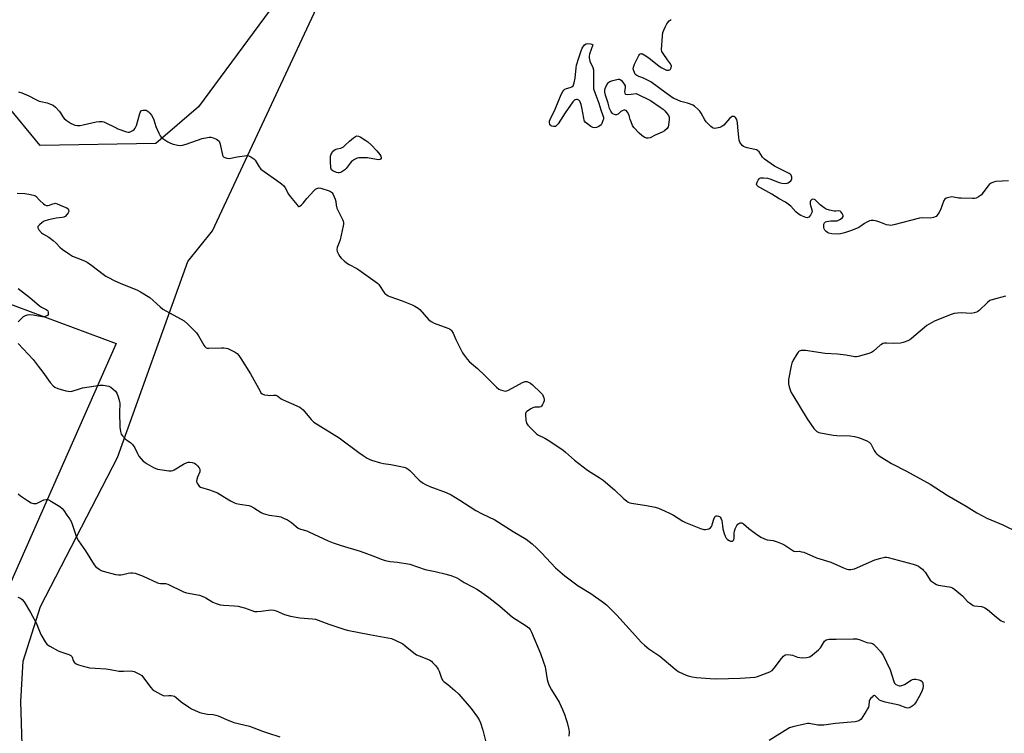
# Model space of a CAD drawing. Units: inches. Extents: x 1183769 to 1189769, y 521459 to 525459.
# Drawn here: x 1186190 to 1186670, y 523289 to 523636 of the extents above; entities that cross this region are included whole.
import ezdxf

# ---------------------------------------------------------------- set-up
doc = ezdxf.new("R2010")
doc.units = ezdxf.units.IN
doc.header["$MEASUREMENT"] = 0
for name, color, linetype in [('NTRL-Pasture Land', 2, 'Continuous'), ('NTRL-Trees', 3, 'Continuous'), ('Undefined', 1, 'Continuous')]:
    doc.layers.add(name, color=color, linetype=linetype)

msp = doc.modelspace()

# ---------------------------------------------------------------- linework, layer by layer
at = {"layer": 'NTRL-Pasture Land'}
msp.add_lwpolyline([(1186191.09, 523282.93), (1186190.49, 523304.12), (1186191.6, 523323.66), (1186200.06, 523350.44), (1186237.63, 523423.05), (1186271.91, 523518.55), (1186283.88, 523533.52), (1186338.16, 523649.57)], dxfattribs=at)
msp.add_polyline3d([(1186055.01, 523546.19, 0), (1186236.96, 523478.53, 0), (1186172, 523331.62, 0)], dxfattribs=at)
at = {"layer": 'NTRL-Trees'}
msp.add_lwpolyline([(1186349.3, 523691.9), (1186277.09, 523593.97), (1186256.32, 523576.16), (1186199.94, 523575.17), (1186147.51, 523638.48)], dxfattribs=at)
at = {"layer": 'Undefined'}
for points, elevation in [([(1186672.11, 523557.86), (1186665.93, 523557.51), (1186664.8, 523557.23), (1186663.73, 523556.75), (1186662.75, 523556.13), (1186662.16, 523555.53), (1186659.63, 523552.05), (1186658.9, 523551.17), (1186657.56, 523550.1), (1186656.32, 523549.46), (1186655.5, 523549.32), (1186654.64, 523549.29), (1186649.13, 523549.41), (1186647.97, 523549.52), (1186645.31, 523550), (1186644.43, 523550.06), (1186643.07, 523549.83), (1186641.78, 523549.39), (1186641.13, 523548.98), (1186640.66, 523548.3), (1186639, 523543.82), (1186638.19, 523542.31), (1186637.39, 523541.18), (1186636.83, 523540.59), (1186636.39, 523540.3), (1186635.6, 523540), (1186634.18, 523539.77), (1186630.18, 523539.83), (1186628.76, 523539.69), (1186616.26, 523536.5), (1186614.56, 523536.21), (1186613.72, 523536.26), (1186612.67, 523536.52), (1186609.38, 523537.78), (1186607.97, 523538.19), (1186606.26, 523538.56), (1186605.14, 523538.61), (1186604.37, 523538.39), (1186603.13, 523537.77), (1186601.92, 523537.04), (1186600.1, 523535.76), (1186599.09, 523535.22), (1186595.52, 523533.74), (1186592.16, 523532.56), (1186590.19, 523532.03), (1186589.05, 523531.91), (1186585.91, 523532.09), (1186584.53, 523532.33), (1186583.8, 523532.71), (1186583.16, 523533.25), (1186582.6, 523533.88), (1186582.19, 523534.58), (1186582.07, 523535.1), (1186582.04, 523535.91), (1186582.13, 523536.72), (1186582.36, 523537.42), (1186582.87, 523537.86), (1186583.59, 523538.09), (1186585.51, 523538.37), (1186588.57, 523538.47), (1186589.29, 523538.66), (1186590.25, 523539.21), (1186591.24, 523540.1), (1186591.5, 523540.51), (1186591.56, 523540.94), (1186591.43, 523541.38), (1186591.06, 523542.04), (1186590.59, 523542.67), (1186590.04, 523543.14), (1186589.43, 523543.28), (1186587.92, 523543.09), (1186587.08, 523543.14), (1186584.81, 523543.61), (1186583.16, 523544.12), (1186582.17, 523544.69), (1186580.34, 523546.15), (1186579.26, 523547.15), (1186577.93, 523548.62), (1186577.51, 523548.88), (1186576.77, 523548.92), (1186576.27, 523548.79), (1186575.84, 523548.55), (1186575.56, 523548.22), (1186575.39, 523547.61), (1186575.48, 523546.61), (1186576.27, 523543.75), (1186576.32, 523542.92), (1186576.19, 523542.42), (1186575.55, 523541.22), (1186574.74, 523540.21), (1186574.35, 523539.99), (1186574.12, 523539.95), (1186573.35, 523540.07), (1186570.87, 523541.07), (1186569.57, 523541.77), (1186568.5, 523542.74), (1186565.95, 523545.5), (1186563.36, 523547.49), (1186560.36, 523549.17), (1186556.66, 523551.41), (1186550.91, 523554.6), (1186550.23, 523555.02), (1186549.69, 523555.49), (1186549.43, 523555.85), (1186549.3, 523556.24), (1186549.34, 523556.73), (1186549.51, 523557.23), (1186550.03, 523558.22), (1186550.51, 523558.87), (1186550.9, 523559.19), (1186551.37, 523559.35), (1186552.7, 523559.4), (1186554.65, 523559.17), (1186555.78, 523558.81), (1186560.25, 523557.07), (1186561.67, 523556.8), (1186563.38, 523556.69), (1186564.19, 523556.81), (1186564.67, 523557.02), (1186565.34, 523557.46), (1186565.94, 523557.99), (1186566.27, 523558.38), (1186566.49, 523558.8), (1186566.55, 523559.26), (1186566.49, 523559.73), (1186566.11, 523560.65), (1186565.66, 523561.13), (1186565.2, 523561.46), (1186562.61, 523562.85), (1186557.97, 523565.08), (1186553.08, 523568.47), (1186552.1, 523569.42), (1186550.48, 523571.98), (1186549.68, 523572.71), (1186549.2, 523572.98), (1186548.41, 523573.25), (1186544.74, 523573.98), (1186543.65, 523574.28), (1186542.93, 523574.66), (1186542.33, 523575.22), (1186541.14, 523576.77), (1186540.74, 523577.82), (1186540.58, 523578.98), (1186540.2, 523584.05), (1186539.94, 523586.14), (1186539.59, 523587.88), (1186539.39, 523588.39), (1186539.09, 523588.79), (1186538.71, 523589.06), (1186538.28, 523589.25), (1186537.83, 523589.33), (1186537.37, 523589.25), (1186536.69, 523588.82), (1186536.04, 523588.24), (1186533.27, 523585.13), (1186532.41, 523584.38), (1186531.39, 523583.94), (1186529.73, 523583.53), (1186528.92, 523583.45), (1186528.16, 523583.6), (1186527.7, 523583.88), (1186527.04, 523584.43), (1186524.76, 523586.75), (1186524.09, 523587.69), (1186522.24, 523590.94), (1186521.6, 523591.88), (1186520.81, 523592.72), (1186519.08, 523594.25), (1186518.14, 523594.88), (1186517.12, 523595.32), (1186515.53, 523595.84), (1186512.37, 523596.64), (1186510.5, 523597.4), (1186508.68, 523598.26), (1186507.46, 523599), (1186505.12, 523600.63), (1186497.75, 523606.15), (1186494.45, 523607.85), (1186493.39, 523608.27), (1186491.82, 523608.76), (1186490.87, 523609.2), (1186490.48, 523609.55), (1186490.15, 523609.99), (1186489.39, 523611.53), (1186489.14, 523612.6), (1186489.29, 523613.41), (1186489.83, 523614.76), (1186491.83, 523619.06), (1186492.14, 523619.5), (1186492.53, 523619.81), (1186492.99, 523619.93), (1186493.23, 523619.91), (1186493.73, 523619.76), (1186494.5, 523619.37), (1186496.77, 523617.94), (1186501.8, 523613.82), (1186503.02, 523612.98), (1186504.32, 523612.3), (1186505.4, 523611.9), (1186506.26, 523611.84), (1186506.97, 523612.03), (1186507.32, 523612.34), (1186507.63, 523613.03), (1186507.74, 523613.82), (1186507.68, 523614.33), (1186507.28, 523615.04), (1186505.77, 523616.84), (1186503.66, 523619.93), (1186503.15, 523620.92), (1186502.96, 523622.02), (1186503.36, 523628.49), (1186503.6, 523630.23), (1186503.99, 523631.3), (1186504.85, 523633.12), (1186505.5, 523634.39), (1186505.97, 523635.1), (1186506.74, 523635.87), (1186507.62, 523636.55)], 296), ([(1186189.34, 523601.28), (1186190.92, 523600.8), (1186194.43, 523599.38), (1186197.82, 523597.52), (1186199.41, 523596.76), (1186200.22, 523596.52), (1186203.28, 523595.89), (1186204.91, 523595.33), (1186206.21, 523594.74), (1186207.34, 523593.86), (1186209.14, 523591.94), (1186209.81, 523591.02), (1186210.95, 523589.11), (1186211.66, 523588.26), (1186212.58, 523587.55), (1186215.09, 523585.95), (1186216.11, 523585.36), (1186216.9, 523585.02), (1186218.01, 523584.84), (1186219.44, 523584.87), (1186220.9, 523585.15), (1186227.28, 523586.69), (1186228.74, 523586.83), (1186230.19, 523586.79), (1186230.97, 523586.63), (1186231.94, 523586.27), (1186236.26, 523584.03), (1186237.87, 523583.34), (1186242.05, 523581.81), (1186242.88, 523581.65), (1186243.41, 523581.69), (1186244.16, 523581.95), (1186245.13, 523582.48), (1186245.8, 523582.97), (1186246.32, 523583.58), (1186246.86, 523584.91), (1186248.53, 523590.8), (1186248.83, 523591.55), (1186249.09, 523591.97), (1186249.45, 523592.25), (1186250.15, 523592.43), (1186250.92, 523592.45), (1186251.68, 523592.3), (1186252.63, 523591.72), (1186253.45, 523590.92), (1186254.16, 523589.99), (1186254.92, 523588.74), (1186255.35, 523587.67), (1186256.38, 523584.36), (1186257.71, 523581.08), (1186258.36, 523579.8), (1186258.92, 523579.18), (1186259.81, 523578.5), (1186262.2, 523576.92), (1186263.44, 523576.23), (1186264.78, 523575.79), (1186267.01, 523575.3), (1186268.15, 523575.22), (1186269.32, 523575.31), (1186271.12, 523575.78), (1186278.93, 523578.59), (1186281.49, 523579.08), (1186282.35, 523579.17), (1186283.21, 523579.16), (1186284.3, 523578.87), (1186285.88, 523578.19), (1186286.6, 523577.77), (1186287.14, 523577.19), (1186287.63, 523575.85), (1186288.82, 523570.46), (1186289.13, 523569.84), (1186289.49, 523569.51), (1186289.94, 523569.25), (1186290.96, 523568.9), (1186292.05, 523568.83), (1186296.02, 523569.61), (1186300.67, 523570.28), (1186301.23, 523570.27), (1186301.75, 523570.15), (1186302.71, 523569.67), (1186304.06, 523568.7), (1186304.83, 523567.92), (1186306.66, 523564.7), (1186307.15, 523564.02), (1186307.55, 523563.62), (1186309.18, 523562.39), (1186315.1, 523558.31), (1186317.63, 523556.4), (1186318.7, 523555.47), (1186319.39, 523554.55), (1186321.07, 523551.43), (1186321.87, 523550.2), (1186325.06, 523546.3), (1186325.63, 523545.73), (1186326.02, 523545.48), (1186326.22, 523545.44), (1186326.62, 523545.55), (1186327.43, 523546.2), (1186328.23, 523547.05), (1186330.02, 523549.23), (1186333.33, 523553.05), (1186334.18, 523553.83), (1186334.85, 523554.25), (1186335.77, 523554.48), (1186336.84, 523554.36), (1186340.78, 523553.07), (1186341.55, 523552.71), (1186342, 523552.4), (1186342.35, 523552), (1186342.78, 523551.29), (1186343.83, 523548.94), (1186344.15, 523547.87), (1186344.32, 523545.97), (1186344.64, 523544.66), (1186345.24, 523543.29), (1186347.36, 523538.99), (1186347.68, 523538.17), (1186347.81, 523537.62), (1186347.79, 523536.77), (1186347.65, 523535.9), (1186346.18, 523529.22), (1186345.76, 523527.81), (1186344.8, 523525.48), (1186344.58, 523524.45), (1186344.83, 523523.4), (1186345.43, 523522.1), (1186346.01, 523521.1), (1186346.74, 523520.22), (1186348.22, 523518.83), (1186349.35, 523517.92), (1186350.59, 523517.16), (1186354.36, 523515.18), (1186355.33, 523514.6), (1186364.35, 523508.04), (1186365, 523507.45), (1186365.48, 523506.88), (1186367.48, 523503.68), (1186368.06, 523503.06), (1186368.96, 523502.36), (1186369.69, 523501.92), (1186370.48, 523501.58), (1186376.42, 523499.37), (1186381.37, 523497.42), (1186382.7, 523496.8), (1186384.2, 523495.87), (1186385.11, 523495.14), (1186389.33, 523490.37), (1186390.54, 523489.3), (1186392.08, 523488.56), (1186398.74, 523486.15), (1186399.52, 523485.79), (1186399.98, 523485.48), (1186400.53, 523484.86), (1186401.28, 523483.64), (1186402.66, 523480.48), (1186405.94, 523474.09), (1186406.72, 523472.84), (1186408.11, 523470.95), (1186409.33, 523469.69), (1186413.12, 523466.41), (1186416.81, 523463.04), (1186422.49, 523457.35), (1186423.6, 523456.38), (1186424.37, 523455.98), (1186425.49, 523455.63), (1186426.64, 523455.44), (1186427.42, 523455.52), (1186428.32, 523455.9), (1186435.12, 523459.58), (1186436.44, 523460.08), (1186437.23, 523460.03), (1186438.02, 523459.74), (1186439.04, 523459.2), (1186439.99, 523458.5), (1186443.85, 523454.79), (1186444.83, 523453.69), (1186445.24, 523452.94), (1186445.52, 523452.11), (1186445.66, 523451.26), (1186445.64, 523450.72), (1186445.43, 523449.89), (1186444.94, 523448.82), (1186444.48, 523448.12), (1186444.09, 523447.79), (1186443.38, 523447.58), (1186441.17, 523447.51), (1186440.15, 523447.29), (1186439.17, 523446.76), (1186437.99, 523445.96), (1186437.33, 523445.45), (1186436.81, 523444.88), (1186436.61, 523444.41), (1186436.55, 523443.88), (1186436.83, 523441.23), (1186437.16, 523439.81), (1186437.75, 523438.82), (1186440.64, 523435.78), (1186441.96, 523434.58), (1186442.95, 523433.96), (1186445.99, 523432.44), (1186447.64, 523431.48), (1186454.78, 523426.73), (1186456.17, 523425.65), (1186460.55, 523421.73), (1186466.91, 523416.88), (1186468.59, 523415.7), (1186472.53, 523413.31), (1186474.41, 523411.99), (1186479.95, 523407.18), (1186484.47, 523403.03), (1186485.78, 523401.93), (1186486.71, 523401.29), (1186487.45, 523400.96), (1186488.27, 523400.73), (1186495.58, 523399.64), (1186499.76, 523398.72), (1186501.41, 523398.26), (1186504.7, 523396.92), (1186506.82, 523395.95), (1186508.71, 523394.88), (1186513.37, 523392), (1186514.7, 523391.29), (1186521.9, 523388.44), (1186523.59, 523387.92), (1186524.43, 523387.9), (1186525.27, 523388.06), (1186526.08, 523388.31), (1186526.77, 523388.72), (1186527.24, 523389.31), (1186527.58, 523390.02), (1186527.86, 523390.78), (1186528.41, 523392.92), (1186528.99, 523394.14), (1186529.32, 523394.45), (1186529.53, 523394.53), (1186530, 523394.56), (1186530.75, 523394.41), (1186531.23, 523394.2), (1186531.61, 523393.89), (1186532.1, 523393.03), (1186532.3, 523392.22), (1186532.61, 523389.67), (1186532.88, 523388.25), (1186533.44, 523386), (1186533.94, 523384.68), (1186534.51, 523383.72), (1186535.05, 523383.11), (1186535.89, 523382.47), (1186536.59, 523382.22), (1186537.08, 523382.2), (1186537.54, 523382.3), (1186537.91, 523382.53), (1186538.13, 523382.93), (1186538.28, 523383.71), (1186538.41, 523386.06), (1186538.55, 523387.16), (1186538.91, 523388.27), (1186539.72, 523389.88), (1186540.22, 523390.57), (1186540.61, 523390.89), (1186541.26, 523391.14), (1186541.93, 523391.15), (1186542.39, 523390.96), (1186542.84, 523390.66), (1186545.44, 523388.37), (1186548.82, 523385.9), (1186551.42, 523384.24), (1186553.18, 523383.35), (1186554.51, 523382.89), (1186557.44, 523382.47), (1186559.35, 523381.85), (1186561.78, 523380.93), (1186563.09, 523380.33), (1186564.08, 523379.69), (1186566.48, 523377.94), (1186567.47, 523377.4), (1186568.12, 523377.26), (1186570.08, 523377.28), (1186571.18, 523377.08), (1186572.27, 523376.78), (1186578.55, 523374.16), (1186585.43, 523371.94), (1186591.62, 523369.14), (1186593.26, 523368.56), (1186594.12, 523368.46), (1186595.28, 523368.45), (1186596.14, 523368.53), (1186596.99, 523368.75), (1186606.9, 523373.04), (1186609.87, 523374), (1186611.79, 523374.41), (1186612.62, 523374.41), (1186613.47, 523374.26), (1186625.64, 523371), (1186627.19, 523370.45), (1186628.19, 523369.99), (1186629.12, 523369.42), (1186630.19, 523368.58), (1186630.76, 523367.98), (1186631.44, 523367.08), (1186633.42, 523363.95), (1186633.93, 523363.28), (1186634.81, 523362.51), (1186636.28, 523361.5), (1186637.05, 523361.08), (1186637.81, 523360.82), (1186643.17, 523359.99), (1186644.01, 523359.8), (1186644.8, 523359.49), (1186645.98, 523358.68), (1186648.9, 523356.29), (1186649.74, 523355.5), (1186652.22, 523352.78), (1186653.09, 523352.09), (1186654.25, 523351.31), (1186654.97, 523350.92), (1186655.5, 523350.74), (1186658.94, 523350.31), (1186659.95, 523350.04), (1186660.68, 523349.76), (1186661.88, 523348.97), (1186666.26, 523345.22), (1186668.6, 523343.43), (1186670.17, 523342.73)], 296), ([(1186188.78, 523551.91), (1186192.39, 523551.75), (1186194.37, 523551.45), (1186196.6, 523551), (1186197.37, 523550.71), (1186197.86, 523550.37), (1186199.7, 523548.29), (1186201.52, 523546.73), (1186202.24, 523546.24), (1186202.99, 523545.94), (1186203.75, 523545.88), (1186204.52, 523545.99), (1186206.12, 523546.72), (1186206.87, 523546.94), (1186207.39, 523546.95), (1186208.18, 523546.75), (1186210.78, 523545.55), (1186212.88, 523544.69), (1186213.53, 523544.24), (1186213.78, 523543.8), (1186213.89, 523543.03), (1186213.65, 523542.28), (1186213.16, 523541.59), (1186212.13, 523540.57), (1186211.41, 523540.17), (1186210.61, 523539.98), (1186207.8, 523539.72), (1186206.24, 523539.46), (1186203.96, 523538.89), (1186201.88, 523538.19), (1186200.89, 523537.62), (1186199.55, 523536.45), (1186198.86, 523535.63), (1186198.72, 523535.2), (1186198.74, 523534.98), (1186199.22, 523534.09), (1186200.6, 523532.57), (1186201.5, 523531.92), (1186204.12, 523530.37), (1186206.27, 523528.75), (1186207.64, 523527.6), (1186209.55, 523525.56), (1186210.62, 523524.63), (1186214.17, 523522.13), (1186215.65, 523521.23), (1186219.95, 523519.61), (1186221.82, 523518.8), (1186222.83, 523518.27), (1186225.12, 523516.67), (1186230.57, 523512.42), (1186231.97, 523511.45), (1186233.21, 523510.72), (1186236.08, 523509.28), (1186239.24, 523507.83), (1186247.07, 523504.76), (1186248.91, 523503.85), (1186253.35, 523500.99), (1186258.43, 523496.46), (1186259.81, 523495.37), (1186270.2, 523489.63), (1186271.75, 523488.27), (1186276.1, 523483.76), (1186277.07, 523482.31), (1186279.67, 523477.75), (1186280.16, 523477.06), (1186280.79, 523476.55), (1186281.3, 523476.36), (1186282.14, 523476.27), (1186288.42, 523476.51), (1186289.52, 523476.48), (1186290.57, 523476.36), (1186291.36, 523476.12), (1186292.41, 523475.65), (1186294.97, 523474.31), (1186295.94, 523473.71), (1186296.88, 523472.76), (1186297.83, 523471.35), (1186302.53, 523463.76), (1186307.13, 523455.32), (1186307.61, 523454.6), (1186308.23, 523454.06), (1186309.29, 523453.65), (1186311.02, 523453.33), (1186311.86, 523453.32), (1186313.77, 523453.47), (1186314.8, 523453.34), (1186315.76, 523452.88), (1186317.4, 523451.66), (1186318.41, 523451.09), (1186326.49, 523447.55), (1186327.43, 523446.95), (1186328.25, 523446.23), (1186332.1, 523441.52), (1186332.7, 523440.88), (1186333.36, 523440.32), (1186345.78, 523432.6), (1186355.3, 523425.43), (1186357.48, 523423.93), (1186359.42, 523422.75), (1186360.41, 523422.21), (1186361.47, 523421.78), (1186365.91, 523420.45), (1186367.31, 523420.17), (1186370.95, 523419.62), (1186375.87, 523418.69), (1186377.3, 523418.35), (1186378.35, 523417.9), (1186379.35, 523417.34), (1186380.27, 523416.66), (1186384.75, 523411.98), (1186385.57, 523411.24), (1186386.63, 523410.49), (1186387.87, 523409.84), (1186389.92, 523408.93), (1186397.9, 523405.9), (1186400.27, 523404.74), (1186404.64, 523402.28), (1186412.34, 523397.16), (1186415.42, 523395.57), (1186421.58, 523392.62), (1186430.55, 523386.95), (1186436.85, 523383.23), (1186439.84, 523380.94), (1186442.15, 523378.82), (1186444.41, 523376.61), (1186451.29, 523369.25), (1186455.7, 523365.33), (1186462.29, 523360.37), (1186468.42, 523356.68), (1186474.67, 523352.24), (1186476.08, 523351.16), (1186481.1, 523346.21), (1186493.24, 523332.87), (1186494.65, 523331.45), (1186496.78, 523329.74), (1186502.15, 523326.08), (1186509.48, 523319.92), (1186510.4, 523319.21), (1186511.4, 523318.59), (1186514.87, 523316.91), (1186515.97, 523316.54), (1186517.92, 523316.05), (1186519.94, 523315.78), (1186526.65, 523315.26), (1186529.84, 523315.14), (1186541.32, 523315.42), (1186548.55, 523315.96), (1186549.68, 523316.21), (1186551.06, 523316.7), (1186555.7, 523318.52), (1186556.96, 523319.2), (1186557.92, 523320.26), (1186561.38, 523325.09), (1186562.36, 523326.17), (1186563.25, 523326.82), (1186564.25, 523326.98), (1186565.6, 523326.87), (1186566.73, 523326.58), (1186569.28, 523325.68), (1186570.43, 523325.43), (1186571.86, 523325.39), (1186573.59, 523325.48), (1186574.43, 523325.58), (1186575.21, 523325.84), (1186576.62, 523326.79), (1186579.51, 523329.18), (1186580.4, 523330.29), (1186582.49, 523333.39), (1186583.2, 523334.07), (1186583.83, 523334.35), (1186584.66, 523334.44), (1186588.17, 523334.38), (1186596.39, 523334.59), (1186598.14, 523334.56), (1186599.77, 523334.18), (1186603.08, 523332.83), (1186605.27, 523332.47), (1186605.8, 523332.3), (1186606.26, 523332.02), (1186607.29, 523331.03), (1186609.66, 523328.42), (1186610.59, 523327.3), (1186611.07, 523326.56), (1186614.4, 523319.52), (1186616.19, 523313.75), (1186616.58, 523313.04), (1186617.28, 523312.33), (1186617.98, 523311.95), (1186618.78, 523311.75), (1186619.33, 523311.73), (1186620.12, 523311.88), (1186621.41, 523312.41), (1186624.63, 523314.43), (1186625.38, 523314.81), (1186625.9, 523314.96), (1186627, 523314.92), (1186628.4, 523314.6), (1186629.45, 523314.24), (1186630.06, 523313.82), (1186630.28, 523313.41), (1186630.39, 523312.91), (1186630.47, 523311.54), (1186630.34, 523310.44), (1186630.01, 523309.39), (1186629.1, 523307.34), (1186627.14, 523303.96), (1186626.3, 523302.74), (1186625.67, 523302.15), (1186624.71, 523301.52), (1186623.69, 523301.03), (1186622.96, 523300.87), (1186622.23, 523300.97), (1186618.82, 523302.18), (1186611.96, 523303.77), (1186610.06, 523304.36), (1186609.3, 523304.71), (1186608.69, 523305.15), (1186607.13, 523306.82), (1186606.81, 523306.94), (1186606.61, 523306.92), (1186606.21, 523306.73), (1186605.59, 523306.23), (1186605, 523305.62), (1186604.5, 523304.94), (1186604.23, 523304.2), (1186603.99, 523302.07), (1186603.81, 523301.34), (1186603.45, 523300.54), (1186602.69, 523299.26), (1186600.24, 523295.51), (1186599.65, 523294.89), (1186598.7, 523294.39), (1186597.35, 523294.14), (1186587.73, 523293.36), (1186582.06, 523292.47), (1186580.62, 523292.46), (1186579.17, 523292.58), (1186574.93, 523293.34), (1186574.08, 523293.31), (1186572.66, 523293.03), (1186566.98, 523291.68), (1186565.38, 523291.13), (1186563.19, 523289.95), (1186555.39, 523285.09)], 298), ([(1186189.19, 523505.49), (1186194.86, 523501.1), (1186199.54, 523497.01), (1186200.55, 523496.31), (1186202.92, 523495.18), (1186203.33, 523494.87), (1186203.64, 523494.46), (1186203.81, 523493.96), (1186203.89, 523493.42), (1186203.82, 523492.67), (1186203.56, 523492.3), (1186202.88, 523491.95), (1186201.76, 523491.68), (1186200.9, 523491.64), (1186196.51, 523492.4), (1186194.77, 523492.54), (1186193.64, 523492.47), (1186192.61, 523492.15), (1186191.65, 523491.62), (1186190.78, 523490.83), (1186189.13, 523489.1)], 300), ([(1186670.72, 523501.63), (1186664.62, 523500.09), (1186663.02, 523499.49), (1186661.91, 523498.63), (1186657.83, 523494.67), (1186657.21, 523494.18), (1186656.52, 523493.8), (1186655.41, 523493.48), (1186653.97, 523493.28), (1186649.1, 523493.48), (1186647.33, 523493.42), (1186645.57, 523493.18), (1186644.17, 523492.72), (1186636.42, 523489.68), (1186634.56, 523488.75), (1186632.3, 523487.3), (1186631.1, 523486.44), (1186624.89, 523481.02), (1186624.03, 523480.46), (1186622.98, 523479.94), (1186620.83, 523479.05), (1186619.44, 523478.71), (1186615.94, 523478.62), (1186612.58, 523478.78), (1186611.74, 523478.7), (1186610.93, 523478.52), (1186610.17, 523478.19), (1186609.5, 523477.71), (1186606.32, 523474.85), (1186605.41, 523474.19), (1186604.05, 523473.67), (1186598.89, 523472.31), (1186598.03, 523472.16), (1186597.17, 523472.16), (1186592.85, 523472.88), (1186588.71, 523473.43), (1186582.67, 523473.66), (1186573.08, 523475.25), (1186571.07, 523475.2), (1186570.54, 523475.1), (1186570.06, 523474.91), (1186569.49, 523474.37), (1186568.86, 523473.43), (1186567.11, 523470.4), (1186566.52, 523469.08), (1186566.17, 523467.66), (1186564.9, 523460.98), (1186564.78, 523459.83), (1186564.85, 523458.97), (1186565.22, 523457.53), (1186565.87, 523455.55), (1186566.22, 523454.73), (1186566.95, 523453.43), (1186573.96, 523441.91), (1186577.24, 523437.16), (1186577.99, 523436.3), (1186578.65, 523435.77), (1186579.65, 523435.24), (1186580.5, 523434.99), (1186586.65, 523433.97), (1186588.43, 523433.81), (1186594.99, 523433.52), (1186597, 523433.26), (1186599.48, 523432.62), (1186603.02, 523431.17), (1186604.18, 523430.44), (1186604.97, 523429.71), (1186605.56, 523428.78), (1186606.67, 523426.5), (1186607.23, 523425.52), (1186607.88, 523424.77), (1186609.05, 523423.89), (1186615.09, 523420.17), (1186622.48, 523416.34), (1186633.89, 523410.08), (1186642.29, 523404.57), (1186651.53, 523399.23), (1186656.73, 523396.03), (1186661.58, 523393.39), (1186669.3, 523390.24), (1186677.09, 523386.52)], 294), ([(1186189.24, 523478.66), (1186196.51, 523470.72), (1186198.98, 523467.63), (1186201.25, 523464.61), (1186204.79, 523459.55), (1186206.27, 523457.9), (1186207.15, 523457.25), (1186208.51, 523456.74), (1186212.49, 523455.58), (1186213.62, 523455.3), (1186214.47, 523455.21), (1186215.58, 523455.39), (1186219.18, 523456.54), (1186220.59, 523456.91), (1186227, 523458.04), (1186229.02, 523458.28), (1186230.72, 523458.26), (1186233.36, 523457.75), (1186234.42, 523457.3), (1186235.55, 523456.37), (1186236.59, 523455.32), (1186237.26, 523454.38), (1186237.98, 523452.53), (1186238.61, 523450.33), (1186238.72, 523449.27), (1186238.63, 523445.12), (1186238.84, 523437.73), (1186239.09, 523435.77), (1186239.49, 523434.46), (1186240.14, 523433.51), (1186241.55, 523432.01), (1186242.44, 523431.26), (1186244.06, 523430.15), (1186244.88, 523429.37), (1186246.06, 523427.76), (1186247.34, 523424.93), (1186248.11, 523423.72), (1186250.22, 523421.27), (1186250.88, 523420.7), (1186251.85, 523420.06), (1186255.15, 523418.18), (1186257.11, 523417.34), (1186259.4, 523416.94), (1186262.6, 523416.54), (1186263.74, 523416.48), (1186264.56, 523416.61), (1186265.33, 523416.96), (1186269.82, 523419.75), (1186271.62, 523420.63), (1186272.16, 523420.77), (1186272.97, 523420.77), (1186274.06, 523420.57), (1186275.12, 523420.21), (1186275.84, 523419.75), (1186276.69, 523418.93), (1186277.44, 523418.03), (1186277.8, 523417.3), (1186277.86, 523416.83), (1186277.74, 523416.09), (1186276.6, 523413.42), (1186276.29, 523412.33), (1186276.2, 523411.52), (1186276.36, 523410.72), (1186276.74, 523409.96), (1186277.41, 523409.03), (1186278.05, 523408.54), (1186282.48, 523407.18), (1186286.42, 523405.76), (1186287.72, 523405.04), (1186292.74, 523401.92), (1186294.68, 523400.92), (1186295.53, 523400.66), (1186297.29, 523400.29), (1186301.6, 523399.59), (1186302.68, 523399.27), (1186304.13, 523398.45), (1186307.69, 523396.12), (1186308.71, 523395.63), (1186309.83, 523395.32), (1186311.83, 523394.92), (1186316.43, 523394.25), (1186317.28, 523394.01), (1186318.65, 523393.47), (1186320.55, 523392.63), (1186321.56, 523392.05), (1186322.45, 523391.35), (1186324.69, 523389.31), (1186325.81, 523388.5), (1186326.83, 523388.09), (1186329.97, 523387.21), (1186330.98, 523386.85), (1186340.38, 523382.42), (1186342.78, 523381.43), (1186346.65, 523380.15), (1186356.04, 523377.34), (1186362.13, 523375.14), (1186366.76, 523373.29), (1186368.11, 523372.84), (1186370.66, 523372.27), (1186374.14, 523371.99), (1186380.23, 523371.04), (1186387.75, 523368.4), (1186392.49, 523367.43), (1186397.86, 523366.19), (1186400.62, 523365.29), (1186403.08, 523364.39), (1186404.31, 523363.72), (1186406.61, 523362.14), (1186411.15, 523359.85), (1186412.91, 523358.86), (1186414.13, 523358.05), (1186418.64, 523354.8), (1186423.88, 523350.67), (1186430.22, 523345.23), (1186436.89, 523341.01), (1186438.22, 523339.95), (1186438.9, 523339.09), (1186439.55, 523337.78), (1186443.9, 523327.41), (1186445.44, 523323.3), (1186446.12, 523320.9), (1186447.15, 523314.83), (1186447.51, 523313.59), (1186448.01, 523312.22), (1186449.3, 523309.66), (1186452.98, 523303.7), (1186454.64, 523300.08), (1186455.74, 523297.4), (1186456.34, 523295.76), (1186456.89, 523293.82), (1186457.74, 523290.47), (1186457.94, 523289.06), (1186457.81, 523287.09)], 300), ([(1186189.16, 523405.25), (1186190.33, 523404.36), (1186193.78, 523402.05), (1186195.55, 523400.98), (1186196.64, 523400.66), (1186197.49, 523400.59), (1186198.05, 523400.64), (1186199.12, 523401.02), (1186201.76, 523402.31), (1186202.81, 523402.53), (1186203.59, 523402.49), (1186204.39, 523402.19), (1186205.42, 523401.61), (1186209.47, 523399.08), (1186210.64, 523398.19), (1186211.5, 523397.1), (1186212.91, 523394.96), (1186214.34, 523392.95), (1186215.02, 523391.8), (1186215.56, 523390.46), (1186217.08, 523385.68), (1186217.86, 523383.91), (1186218.63, 523382.43), (1186222.07, 523377.51), (1186226.19, 523370.75), (1186227.13, 523369.71), (1186228.64, 523368.5), (1186229.6, 523367.95), (1186230.71, 523367.58), (1186236.71, 523366.02), (1186238.15, 523365.75), (1186239.2, 523365.76), (1186240.25, 523365.89), (1186242.84, 523366.64), (1186243.97, 523366.84), (1186245.02, 523366.82), (1186246.28, 523366.54), (1186250.09, 523365.19), (1186257.18, 523361.89), (1186257.73, 523361.73), (1186258.57, 523361.61), (1186261.09, 523361.52), (1186262.19, 523361.22), (1186269.86, 523357.47), (1186271.26, 523357.09), (1186277.54, 523355.84), (1186278.93, 523355.46), (1186280.69, 523354.58), (1186284.2, 523352.46), (1186285.8, 523351.8), (1186287.73, 523351.2), (1186289.38, 523350.99), (1186294.73, 523350.76), (1186296.4, 523350.52), (1186298.27, 523350.1), (1186299.62, 523349.71), (1186303.06, 523348.34), (1186304.39, 523347.97), (1186305.77, 523347.92), (1186307.73, 523348.01), (1186312.41, 523348.68), (1186313.85, 523348.55), (1186314.95, 523348.21), (1186319, 523346.52), (1186322.07, 523345.61), (1186326.49, 523344.81), (1186332.74, 523344.37), (1186334.26, 523344.12), (1186340.63, 523341.73), (1186348.01, 523339.32), (1186349.71, 523338.82), (1186360.53, 523336.67), (1186371.21, 523334.8), (1186373.1, 523334.03), (1186376.73, 523332.11), (1186377.89, 523331.24), (1186382.13, 523327.7), (1186383.41, 523326.84), (1186384.67, 523326.26), (1186389.25, 523324.5), (1186390, 523324.14), (1186390.7, 523323.68), (1186391.31, 523323.1), (1186392.82, 523321.39), (1186394.01, 523319.81), (1186394.5, 523318.77), (1186395.7, 523315.5), (1186396.34, 523314.31), (1186396.81, 523313.82), (1186398.77, 523312.27), (1186402.14, 523309.38), (1186404.08, 523307.56), (1186410.18, 523300.69), (1186413.26, 523296.35), (1186413.94, 523295.11), (1186414.59, 523293.59), (1186415.73, 523290.1), (1186417.03, 523284.92)], 302), ([(1186188.99, 523354.97), (1186190.28, 523354.36), (1186191.19, 523353.7), (1186192.08, 523352.59), (1186195.25, 523347.38), (1186197.89, 523342.42), (1186200.32, 523336.77), (1186202.4, 523333.2), (1186203.24, 523332.01), (1186203.87, 523331.45), (1186204.6, 523330.99), (1186208.71, 523328.8), (1186210.04, 523328.26), (1186213.83, 523326.97), (1186214.83, 523326.51), (1186215.35, 523326.03), (1186215.6, 523325.6), (1186216.08, 523324), (1186216.42, 523323.25), (1186216.79, 523322.84), (1186217.49, 523322.36), (1186218.57, 523321.91), (1186220.85, 523321.24), (1186222.86, 523320.71), (1186224.03, 523320.51), (1186226.69, 523320.23), (1186232.09, 523319.93), (1186236.78, 523319.09), (1186238.22, 523318.91), (1186240.5, 523318.79), (1186244.3, 523318.92), (1186244.87, 523318.85), (1186245.68, 523318.62), (1186248.3, 523317.43), (1186249.46, 523316.64), (1186250.38, 523315.56), (1186253.83, 523310.94), (1186254.77, 523309.94), (1186255.7, 523309.24), (1186258.53, 523307.58), (1186259.85, 523306.98), (1186260.67, 523306.86), (1186262.63, 523306.98), (1186263.75, 523306.97), (1186264.58, 523306.88), (1186265.35, 523306.67), (1186266.3, 523306.05), (1186268.75, 523303.92), (1186272.28, 523301.38), (1186273.74, 523300.44), (1186275.57, 523299.58), (1186277.73, 523298.7), (1186279.13, 523298.3), (1186281.46, 523297.89), (1186284.25, 523297.64), (1186285.58, 523297.38), (1186286.67, 523296.98), (1186290.71, 523295.24), (1186294.29, 523293.88), (1186302.02, 523291.94), (1186308.28, 523289.54), (1186310.7, 523288.7), (1186316.78, 523286.81)], 304)]:
    msp.add_lwpolyline(points, dxfattribs=dict(at, elevation=elevation))
at = {"layer": 'Undefined', "elevation": 296}
for points in [[(1186470.44, 523583.7), (1186469.4, 523583.87), (1186468.4, 523584.37), (1186466.34, 523586), (1186465.74, 523586.6), (1186465.42, 523587.05), (1186465.19, 523587.56), (1186464.98, 523588.4), (1186464.12, 523593.71), (1186463.75, 523595.16), (1186463.44, 523595.99), (1186463.06, 523596.75), (1186462.56, 523597.27), (1186461.98, 523597.53), (1186461.49, 523597.55), (1186460.75, 523597.33), (1186460.31, 523597.03), (1186459.72, 523596.41), (1186455.94, 523591.09), (1186452.49, 523585.7), (1186451.75, 523584.84), (1186451.17, 523584.47), (1186450.74, 523584.34), (1186450.25, 523584.33), (1186449.52, 523584.5), (1186449.09, 523584.73), (1186448.76, 523585.06), (1186448.54, 523585.47), (1186448.35, 523586.19), (1186448.37, 523586.96), (1186448.64, 523587.78), (1186451.13, 523592.88), (1186454, 523599.98), (1186454.77, 523601.55), (1186455.26, 523602.12), (1186455.84, 523602.59), (1186456.58, 523602.93), (1186458.4, 523603.45), (1186459.19, 523603.75), (1186459.82, 523604.22), (1186460.08, 523604.66), (1186460.39, 523605.72), (1186460.78, 523608.03), (1186461.24, 523612.95), (1186461.45, 523614.37), (1186462.68, 523617.84), (1186463.7, 523621.27), (1186464.27, 523622.53), (1186465.4, 523624.15), (1186466.13, 523624.71), (1186466.88, 523624.89), (1186468.33, 523624.75), (1186468.96, 523624.55), (1186469.36, 523624.27), (1186467.88, 523619.61), (1186467.7, 523618.78), (1186467.66, 523617.91), (1186467.73, 523617.05), (1186467.97, 523616.23), (1186469.46, 523613.1), (1186469.78, 523612.02), (1186469.84, 523610.61), (1186469.7, 523604.52), (1186469.81, 523602.79), (1186470.36, 523600.95), (1186472.44, 523595.76), (1186473.41, 523592.46), (1186474.39, 523589.75), (1186474.57, 523588.91), (1186474.56, 523588.06), (1186474.36, 523587.26), (1186473.85, 523585.95), (1186473.45, 523585.24), (1186472.85, 523584.67), (1186472.09, 523584.23), (1186471.27, 523583.88)], [(1186486.36, 523600.01), (1186488.1, 523600.12), (1186490.53, 523600.43), (1186497.49, 523597.09), (1186502.32, 523593.87), (1186503.73, 523592.84), (1186504.57, 523592.04), (1186505.89, 523590.48), (1186506.36, 523589.78), (1186506.64, 523589.02), (1186506.69, 523587.89), (1186506.39, 523584.99), (1186506.18, 523584.18), (1186505.75, 523583.49), (1186504.45, 523582.36), (1186503.2, 523581.59), (1186499.91, 523580.14), (1186497.37, 523578.87), (1186496.38, 523578.64), (1186495.64, 523578.74), (1186494.41, 523579.23), (1186493.25, 523579.95), (1186491.99, 523581.15), (1186489.43, 523583.91), (1186488.84, 523584.87), (1186488.05, 523586.68), (1186487.69, 523587.75), (1186487.39, 523589.2), (1186487.11, 523590), (1186486.29, 523591.45), (1186485.61, 523592.19), (1186484.97, 523592.36), (1186484.49, 523592.3), (1186483.76, 523592.06), (1186483.11, 523591.65), (1186481.77, 523590.5), (1186481.35, 523590.27), (1186480.91, 523590.14), (1186480.43, 523590.16), (1186479.94, 523590.3), (1186479.24, 523590.64), (1186478.82, 523590.95), (1186478.16, 523591.83), (1186477.58, 523593.11), (1186476.85, 523595.78), (1186475.65, 523599.72), (1186475.36, 523601.09), (1186475.33, 523602.12), (1186475.49, 523602.91), (1186476.15, 523604.45), (1186476.85, 523605.64), (1186477.21, 523606.02), (1186477.66, 523606.31), (1186479.27, 523606.89), (1186481.77, 523607.51), (1186482.28, 523607.52), (1186482.75, 523607.37), (1186483.37, 523606.86), (1186483.93, 523606.21), (1186484.79, 523605.03), (1186485.17, 523604.28), (1186485.25, 523603.48), (1186484.89, 523601.25), (1186485.01, 523600.59), (1186485.24, 523600.28), (1186485.42, 523600.17)], [(1186364.77, 523568.16), (1186363.9, 523568.26), (1186359.6, 523569.05), (1186356.13, 523569.15), (1186355.27, 523569.12), (1186354.44, 523568.98), (1186353.18, 523568.37), (1186351.8, 523567.34), (1186351.03, 523566.48), (1186349.18, 523564), (1186348.42, 523563.21), (1186347.04, 523562.26), (1186346.31, 523561.91), (1186345.81, 523561.79), (1186345.28, 523561.81), (1186344.47, 523562.01), (1186342.66, 523562.77), (1186342.07, 523563.25), (1186341.85, 523563.7), (1186341.72, 523564.23), (1186341.46, 523567.42), (1186341.44, 523569.16), (1186341.58, 523569.96), (1186341.88, 523570.98), (1186342.1, 523571.47), (1186342.55, 523572.15), (1186343.09, 523572.75), (1186343.75, 523573.21), (1186344.75, 523573.54), (1186346.55, 523573.91), (1186347.83, 523574.57), (1186348.67, 523575.24), (1186350.71, 523577.26), (1186352.76, 523578.96), (1186353.69, 523579.61), (1186354.4, 523579.86), (1186355.16, 523579.71), (1186355.93, 523579.34), (1186358.78, 523577.66), (1186359.77, 523576.98), (1186361.28, 523575.55), (1186364.16, 523572.52), (1186365.64, 523570.71), (1186366.05, 523569.99), (1186366.18, 523569.53), (1186366.16, 523568.89), (1186365.95, 523568.53), (1186365.55, 523568.27)]]:
    msp.add_lwpolyline(points, close=True, dxfattribs=at)

doc.saveas('drawing.dxf')
